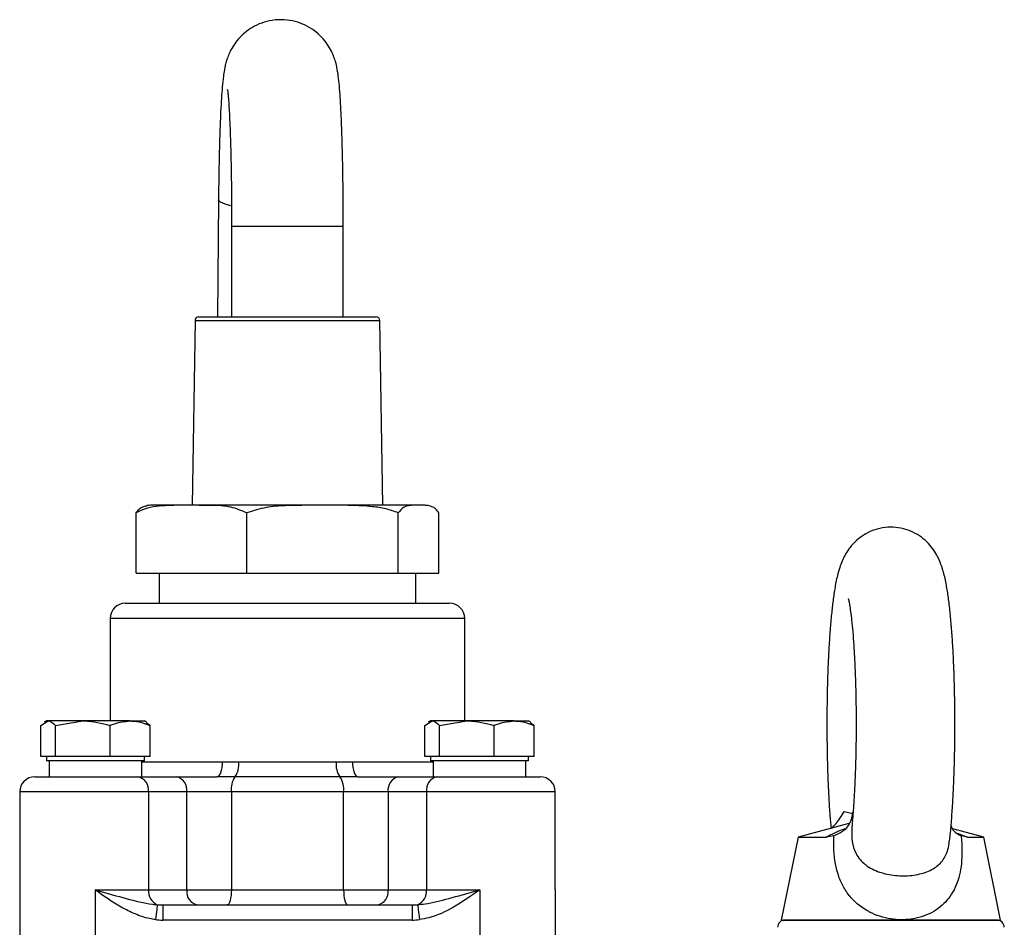
# Model space of a CAD drawing. Extents: x -638 to 3032, y 95 to 7724.
# Drawn here: x 1755 to 1886, y 6593 to 6713 of the extents above; entities that cross this region are included whole.
import ezdxf

# ---------------------------------------------------------------- set-up
doc = ezdxf.new("R2010")
doc.units = 0
doc.header["$LTSCALE"] = 10
doc.header["$MEASUREMENT"] = 0
doc.linetypes.add('PLNÁ', pattern=[0])
doc.layers.add('1', color=7, linetype='PLNÁ')

msp = doc.modelspace()

# ---------------------------------------------------------------- linework, layer by layer
at = {"layer": '1'}
for p, q in [((1781.346, 6689.53), (1781.226, 6674)), ((1783.086, 6686), (1783.086, 6674)), ((1783.086, 6686), (1797.886, 6686)), ((1797.886, 6674), (1797.886, 6686)), ((1778.228, 6673.508), (1777.845, 6649)), ((1778.228, 6673.508), (1799.153, 6673.508)), ((1778.728, 6674), (1798.8, 6674)), ((1798.8, 6674), (1802.243, 6674)), ((1799.153, 6673.508), (1802.743, 6673.508)), ((1803.126, 6649), (1802.743, 6673.508)), ((1808.477, 6649), (1772.494, 6649)), ((1770.409, 6640), (1770.409, 6648)), ((1785.106, 6640), (1785.106, 6648)), ((1805.183, 6640), (1805.183, 6648)), ((1810.562, 6640), (1810.562, 6648)), ((1770.409, 6640), (1785.106, 6640)), ((1773.486, 6640), (1773.486, 6636)), ((1785.106, 6640), (1805.183, 6640)), ((1805.183, 6640), (1810.562, 6640)), ((1807.486, 6636), (1807.486, 6640)), ((1768.986, 6636), (1811.986, 6636)), ((1766.986, 6634), (1766.986, 6620.4)), ((1813.986, 6634), (1766.986, 6634)), ((1813.986, 6620.4), (1813.986, 6634)), ((1757.78, 6619.819), (1758.751, 6620.4)), ((1757.78, 6615.7), (1757.78, 6619.819)), ((1758.53, 6620.4), (1758.241, 6620.233)), ((1758.751, 6620.4), (1758.53, 6620.4)), ((1763.348, 6620.4), (1758.751, 6620.4)), ((1759.723, 6619.819), (1763.348, 6620.4)), ((1759.723, 6615.7), (1759.723, 6619.819)), ((1769.626, 6620.4), (1763.348, 6620.4)), ((1766.972, 6615.7), (1766.972, 6619.819)), ((1769.626, 6620.4), (1771.53, 6620.4)), ((1771.818, 6620.233), (1771.53, 6620.4)), ((1772.28, 6619.819), (1771.759, 6620.131)), ((1772.28, 6615.7), (1772.28, 6619.819)), ((1808.692, 6619.819), (1809.663, 6620.4)), ((1808.692, 6615.7), (1808.692, 6619.819)), ((1809.442, 6620.4), (1809.153, 6620.233)), ((1809.663, 6620.4), (1809.442, 6620.4)), ((1814.259, 6620.4), (1809.663, 6620.4)), ((1810.634, 6619.819), (1814.259, 6620.4)), ((1810.634, 6615.7), (1810.634, 6619.819)), ((1820.538, 6620.4), (1814.259, 6620.4)), ((1817.884, 6615.7), (1817.884, 6619.819)), ((1820.538, 6620.4), (1822.442, 6620.4)), ((1822.73, 6620.233), (1822.442, 6620.4)), ((1823.191, 6619.819), (1822.671, 6620.131)), ((1823.191, 6615.7), (1823.191, 6619.819)), ((1758.751, 6615.7), (1757.78, 6615.7)), ((1758.53, 6615.7), (1758.53, 6615.1)), ((1759.723, 6615.7), (1758.751, 6615.7)), ((1763.348, 6615.7), (1759.723, 6615.7)), ((1766.972, 6615.7), (1763.348, 6615.7)), ((1769.626, 6615.7), (1766.972, 6615.7)), ((1772.28, 6615.7), (1769.626, 6615.7)), ((1771.53, 6615.1), (1771.53, 6615.7)), ((1809.663, 6615.7), (1808.692, 6615.7)), ((1809.442, 6615.7), (1809.442, 6615.1)), ((1810.634, 6615.7), (1809.663, 6615.7)), ((1814.259, 6615.7), (1810.634, 6615.7)), ((1817.884, 6615.7), (1814.259, 6615.7)), ((1820.538, 6615.7), (1817.884, 6615.7)), ((1823.191, 6615.7), (1820.538, 6615.7)), ((1822.442, 6615.1), (1822.442, 6615.7)), ((1771.53, 6615.1), (1758.53, 6615.1)), ((1758.892, 6615.1), (1758.892, 6613)), ((1771.168, 6613), (1771.168, 6615.1)), ((1771.168, 6615), (1781.874, 6615)), ((1781.874, 6615), (1784.009, 6614.969)), ((1784.009, 6614.969), (1796.962, 6614.969)), ((1796.962, 6614.969), (1799.098, 6615)), ((1799.098, 6615), (1809.803, 6615)), ((1822.442, 6615.1), (1809.442, 6615.1)), ((1809.803, 6615.1), (1809.803, 6613)), ((1822.08, 6613), (1822.08, 6615.1)), ((1756.986, 6613), (1770.643, 6613)), ((1770.643, 6613), (1775.734, 6613)), ((1775.734, 6613), (1781.141, 6613)), ((1783.527, 6612.984), (1781.141, 6613)), ((1797.444, 6612.984), (1783.527, 6612.984)), ((1799.831, 6613), (1797.444, 6612.984)), ((1799.831, 6613), (1805.237, 6613)), ((1805.237, 6613), (1810.329, 6613)), ((1810.329, 6613), (1823.986, 6613)), ((1754.986, 6611), (1754.986, 6598)), ((1772.057, 6611), (1754.986, 6611)), ((1772.057, 6611), (1772.057, 6598)), ((1777.148, 6611), (1772.057, 6611)), ((1777.148, 6598), (1777.148, 6611)), ((1783.045, 6611), (1777.148, 6611)), ((1783.045, 6611), (1783.045, 6598)), ((1797.927, 6611), (1783.045, 6611)), ((1803.823, 6611), (1797.927, 6611)), ((1797.927, 6598), (1797.927, 6611)), ((1808.915, 6611), (1803.823, 6611)), ((1803.823, 6611), (1803.823, 6598)), ((1808.915, 6611), (1808.915, 6598)), ((1825.986, 6611), (1808.915, 6611)), ((1825.986, 6598), (1825.986, 6611)), ((1864.267, 6608.38), (1865.423, 6608.119)), ((1864.912, 6606.805), (1858.174, 6605)), ((1862.932, 6605.176), (1861.906, 6605)), ((1882.798, 6605), (1878.676, 6606.104)), ((1879.288, 6605.512), (1880.638, 6605)), ((1880.638, 6605), (1879.799, 6605.176)), ((1858.174, 6605), (1855.936, 6594)), ((1858.174, 6605), (1861.906, 6605)), ((1880.638, 6605), (1882.798, 6605)), ((1885.036, 6594), (1882.798, 6605)), ((1754.986, 6598), (1754.986, 6589)), ((1764.986, 6598), (1772.057, 6598)), ((1764.986, 6598), (1764.986, 6589)), ((1772.057, 6598), (1777.148, 6598)), ((1777.148, 6598), (1783.045, 6598)), ((1783.045, 6598), (1797.927, 6598)), ((1797.927, 6598), (1803.823, 6598)), ((1803.823, 6598), (1808.915, 6598)), ((1808.915, 6598), (1815.986, 6598)), ((1815.986, 6598), (1815.986, 6589)), ((1825.986, 6598), (1825.986, 6589)), ((1773.956, 6596), (1807.015, 6596)), ((1807.015, 6594), (1773.956, 6594)), ((1855.936, 6594), (1885.036, 6594))]:
    msp.add_line(p, q, dxfattribs=at)
for points in [[(1782.984, 6688.711), (1782.223, 6688.915), (1781.609, 6689.187), (1781.352, 6689.473), (1781.346, 6689.53)], [(1781.141, 6613), (1781.284, 6613.038), (1781.421, 6613.152), (1781.548, 6613.337), (1781.659, 6613.586), (1781.75, 6613.889), (1781.818, 6614.235), (1781.86, 6614.61), (1781.874, 6615)], [(1799.098, 6615), (1799.112, 6614.61), (1799.154, 6614.235), (1799.221, 6613.889), (1799.312, 6613.586), (1799.424, 6613.337), (1799.55, 6613.152), (1799.688, 6613.038), (1799.831, 6613)], [(1783.045, 6598), (1783.034, 6597.61), (1783.003, 6597.235), (1782.952, 6596.889), (1782.883, 6596.586), (1782.8, 6596.337), (1782.704, 6596.152), (1782.601, 6596.038), (1782.493, 6596)], [(1797.927, 6598), (1797.937, 6597.61), (1797.969, 6597.235), (1798.02, 6596.889), (1798.088, 6596.586), (1798.172, 6596.337), (1798.267, 6596.152), (1798.37, 6596.038), (1798.478, 6596)], [(1773.228, 6596.03), (1773.219, 6595.954), (1773.202, 6595.816), (1773.178, 6595.621), (1773.148, 6595.375), (1773.112, 6595.086), (1773.072, 6594.763), (1773.03, 6594.417), (1772.986, 6594.059)], [(1773.956, 6596), (1773.956, 6595.962), (1773.956, 6595.848), (1773.956, 6595.663), (1773.956, 6595.414), (1773.956, 6595.111), (1773.956, 6594.765), (1773.956, 6594.39), (1773.956, 6594)], [(1807.015, 6596), (1807.015, 6595.962), (1807.015, 6595.848), (1807.015, 6595.663), (1807.015, 6595.414), (1807.015, 6595.111), (1807.015, 6594.765), (1807.015, 6594.39), (1807.015, 6594)], [(1807.743, 6596.03), (1807.752, 6595.954), (1807.769, 6595.816), (1807.793, 6595.621), (1807.824, 6595.375), (1807.859, 6595.086), (1807.899, 6594.763), (1807.942, 6594.417), (1807.986, 6594.059)]]:
    msp.add_lwpolyline(points, dxfattribs=at)
for centre, radius, start, end in [((1778.728, 6673.5), 0.5, 90, 179.10483), ((1802.243, 6673.5), 0.5, 0.89517, 90), ((1772.494, 6644.6), 4.4, 90, 98.44525), ((1808.477, 6644.6), 4.4, 81.54967, 90), ((1768.986, 6634), 2, 90, 180), ((1811.986, 6634), 2, 0, 90), ((1781.271, 6614.583), 2.765, 324.66917, 8.00915), ((1799.7, 6614.583), 2.765, 171.99085, 215.33083), ((1756.986, 6611), 2, 90, 180), ((1770.289, 6611.25), 1.785, 351.95144, 78.57724), ((1775.381, 6611.25), 1.785, 351.95144, 78.57724), ((1785.783, 6611.385), 2.765, 144.66764, 188.01029), ((1795.189, 6611.385), 2.765, 351.98971, 35.33236), ((1805.591, 6611.25), 1.785, 101.42276, 188.04856), ((1810.682, 6611.25), 1.785, 101.42276, 188.04856), ((1823.986, 6611), 2, 0, 90), ((1773.974, 6597.807), 1.927, 174.24274, 247.2295), ((1778.916, 6597.75), 1.785, 171.9503, 258.57913), ((1802.055, 6597.75), 1.785, 281.42087, 8.0497), ((1806.997, 6597.807), 1.927, 292.7705, 5.75726), ((1856.451, 6593), 1, 90, 178), ((1884.52, 6593), 1, 2, 90)]:
    msp.add_arc(centre, radius, start, end, dxfattribs=at)
for centre, major_axis, ratio, start_param, end_param in [((1773.956, 6598), (4.243, 0), 0.4714045, 4.539963, 4.712389), ((1807.015, 6598), (4.243, 0), 0.4714045, 4.712389, 4.884815), ((1773.956, 6598), (-5.657, 0), 0.7071068, 1.3983703, 1.5707963), ((1807.015, 6598), (-5.657, 0), 0.7071068, 1.5707963, 1.7432223)]:
    msp.add_ellipse(centre, major_axis=major_axis, ratio=ratio, start_param=start_param, end_param=end_param, dxfattribs=at)
for points, knots in [([(1797.886, 6686), (1797.885, 6686.447), (1797.884, 6687.745), (1797.872, 6689.884), (1797.843, 6692.367), (1797.801, 6694.757), (1797.746, 6697.02), (1797.679, 6699.127), (1797.599, 6701.052), (1797.506, 6702.781), (1797.398, 6704.316), (1797.271, 6705.626), (1797.134, 6706.614), (1796.954, 6707.475), (1796.74, 6708.217), (1796.425, 6709.024), (1795.937, 6709.936), (1795.236, 6710.884), (1794.304, 6711.784), (1793.162, 6712.547), (1791.854, 6713.102), (1790.389, 6713.411), (1788.872, 6713.417), (1787.414, 6713.116), (1786.142, 6712.587), (1785.064, 6711.894), (1784.182, 6711.095), (1783.492, 6710.246), (1782.984, 6709.409), (1782.631, 6708.632), (1782.393, 6707.94), (1782.227, 6707.305), (1782.094, 6706.638), (1781.961, 6705.737), (1781.841, 6704.57), (1781.725, 6702.996), (1781.628, 6701.251), (1781.544, 6699.273), (1781.475, 6697.142), (1781.419, 6694.867), (1781.377, 6692.513), (1781.355, 6690.711), (1781.347, 6689.723), (1781.346, 6689.53)], [0, 0, 0, 0, 1.0539108, 3.0603989, 5.0689234, 7.0803003, 9.0967328, 11.1216021, 13.1603938, 15.2234798, 17.3332202, 19.5500813, 21.652289, 22.7809737, 23.619212, 24.4551957, 25.33187, 26.3063367, 27.3496037, 28.4421783, 29.5675492, 30.7103723, 31.9754945, 33.1408021, 34.2223199, 35.2353617, 36.186322, 37.0760236, 37.9008744, 38.6660462, 39.4190285, 40.2402152, 41.2431994, 42.6693317, 45.0932967, 47.1731705, 49.375064, 51.4718964, 53.5249841, 55.5566184, 57.5764222, 59.4810799, 59.9433234, 59.9433234, 59.9433234, 59.9433234]), ([(1782.535, 6704.115), (1782.534, 6704.119), (1782.528, 6704.152), (1782.554, 6703.992), (1782.595, 6703.62), (1782.659, 6702.92), (1782.73, 6701.905), (1782.804, 6700.568), (1782.875, 6698.944), (1782.939, 6697.071), (1782.993, 6694.993), (1783.036, 6692.752), (1783.066, 6690.39), (1783.083, 6688.122), (1783.085, 6686.65), (1783.086, 6686)], [0, 0, 0, 0, 0.1072898, 1.011626, 2.1259284, 3.4470668, 4.9330369, 6.528663, 8.1895762, 9.8879841, 11.6080857, 13.3410538, 15.0818057, 16.8271673, 18.2053273, 18.2053273, 18.2053273, 18.2053273]), ([(1785.106, 6648), (1784.406, 6648.29), (1782.867, 6648.927), (1780.375, 6648.994), (1777.598, 6648.997), (1775.159, 6649.017), (1773.082, 6648.87), (1771.649, 6648.601), (1770.782, 6648.181), (1770.409, 6648)], [0, 0, 0, 0, 2.2110885, 4.8591652, 7.5230054, 10.6780698, 12.2681385, 13.8548843, 15.0508041, 15.0508041, 15.0508041, 15.0508041]), ([(1770.409, 6648), (1770.558, 6648.194), (1770.858, 6648.587), (1771.345, 6648.853), (1771.678, 6648.904), (1771.851, 6648.931)], [0, 0, 0, 0, 0.5770743, 1.1676845, 1.8052545, 1.8052545, 1.8052545, 1.8052545]), ([(1805.183, 6648), (1804.629, 6648.195), (1803.507, 6648.589), (1801.378, 6648.887), (1798.867, 6649.013), (1795.025, 6648.988), (1791.291, 6649.028), (1787.617, 6648.797), (1785.949, 6648.268), (1785.106, 6648)], [0, 0, 0, 0, 1.7564972, 3.554193, 6.4349424, 9.3190181, 15.1042023, 17.6896603, 20.3319672, 20.3319672, 20.3319672, 20.3319672]), ([(1810.562, 6648), (1810.414, 6648.195), (1810.113, 6648.589), (1809.543, 6648.887), (1808.87, 6649.013), (1807.84, 6648.988), (1806.84, 6649.028), (1805.855, 6648.797), (1805.408, 6648.268), (1805.183, 6648)], [0, 0, 0, 0, 0.5316752, 1.0758209, 1.9477967, 2.8207784, 4.5719003, 5.3544941, 6.1542952, 6.1542952, 6.1542952, 6.1542952]), ([(1878.259, 6604.494), (1878.274, 6604.612), (1878.367, 6605.349), (1878.502, 6606.893), (1878.665, 6609.108), (1878.791, 6611.455), (1878.885, 6613.897), (1878.946, 6616.416), (1878.975, 6618.98), (1878.972, 6621.556), (1878.936, 6624.107), (1878.868, 6626.601), (1878.769, 6629.003), (1878.639, 6631.284), (1878.478, 6633.421), (1878.285, 6635.398), (1878.053, 6637.219), (1877.759, 6638.942), (1877.417, 6640.374), (1876.974, 6641.612), (1876.472, 6642.611), (1875.863, 6643.51), (1875.045, 6644.386), (1874.016, 6645.154), (1872.806, 6645.737), (1871.471, 6646.075), (1870.067, 6646.136), (1868.698, 6645.907), (1867.455, 6645.426), (1866.407, 6644.775), (1865.554, 6644.015), (1864.884, 6643.202), (1864.374, 6642.38), (1863.981, 6641.551), (1863.653, 6640.649), (1863.328, 6639.468), (1863.042, 6638.012), (1862.786, 6636.231), (1862.576, 6634.333), (1862.399, 6632.249), (1862.253, 6629.975), (1862.139, 6627.59), (1862.058, 6625.113), (1862.01, 6622.573), (1861.994, 6620), (1862.01, 6617.43), (1862.058, 6614.897), (1862.138, 6612.435), (1862.25, 6610.082), (1862.384, 6607.948), (1862.494, 6606.699), (1862.545, 6606.119)], [0, 0, 0, 0, 0.4444263, 2.7754935, 5.0157401, 7.211137, 9.3824084, 11.5400189, 13.6902279, 15.8372874, 17.9846133, 20.1346711, 22.2912642, 24.459525, 26.6472164, 28.8676872, 31.1473167, 33.5484239, 36.273976, 38.0329781, 39.1794207, 40.3079244, 41.4405488, 42.5988098, 43.7810687, 44.97705, 46.1804565, 47.4214888, 48.576195, 49.668129, 50.715409, 51.737161, 52.7708555, 53.8730088, 55.1585279, 56.8478391, 59.5038681, 61.7976, 63.9709404, 66.2558165, 68.4746305, 70.6587792, 72.823721, 74.9778023, 77.1263135, 79.2731285, 81.4211176, 83.573236, 85.7337355, 87.9085357, 89.7923424, 89.7923424, 89.7923424, 89.7923424]), ([(1864.825, 6636.661), (1864.826, 6636.659), (1864.828, 6636.654), (1864.9, 6636.363), (1865.006, 6635.805), (1865.141, 6634.923), (1865.286, 6633.728), (1865.43, 6632.23), (1865.563, 6630.469), (1865.678, 6628.485), (1865.77, 6626.327), (1865.834, 6624.04), (1865.87, 6621.671), (1865.876, 6619.266), (1865.852, 6616.872), (1865.798, 6614.536), (1865.715, 6612.299), (1865.606, 6610.217), (1865.489, 6608.475), (1865.401, 6607.539), (1865.365, 6607.152)], [0, 0, 0, 0, 0.6678807, 1.783312, 3.0849568, 4.5611271, 6.1770034, 7.8917357, 9.6712355, 11.4917084, 13.337872, 15.1999771, 17.0716637, 18.9484795, 20.8269511, 22.7031331, 24.5734555, 26.4336051, 28.2774652, 29.580499, 29.580499, 29.580499, 29.580499]), ([(1758.751, 6620.4), (1758.774, 6620.399), (1759.102, 6620.391), (1759.424, 6620.095), (1759.723, 6619.819)], [0, 0, 0, 0, 0.0838867, 1.1947116, 1.1947116, 1.1947116, 1.1947116]), ([(1763.348, 6620.4), (1763.433, 6620.399), (1764.658, 6620.391), (1765.857, 6620.095), (1766.972, 6619.819)], [0, 0, 0, 0, 0.2594089, 3.6944974, 3.6944974, 3.6944974, 3.6944974]), ([(1766.972, 6619.819), (1767.166, 6619.896), (1768.03, 6620.238), (1768.929, 6620.329), (1769.626, 6620.4)], [0, 0, 0, 0, 0.6133251, 2.74157, 2.74157, 2.74157, 2.74157]), ([(1769.626, 6620.4), (1769.843, 6620.393), (1770.741, 6620.364), (1771.616, 6620.054), (1772.28, 6619.819)], [0, 0, 0, 0, 0.6645555, 2.7477857, 2.7477857, 2.7477857, 2.7477857]), ([(1809.663, 6620.4), (1809.686, 6620.399), (1810.014, 6620.391), (1810.335, 6620.095), (1810.634, 6619.819)], [0, 0, 0, 0, 0.0838862, 1.1947146, 1.1947146, 1.1947146, 1.1947146]), ([(1814.259, 6620.4), (1814.345, 6620.399), (1815.569, 6620.391), (1816.769, 6620.095), (1817.884, 6619.819)], [0, 0, 0, 0, 0.2594086, 3.6944977, 3.6944977, 3.6944977, 3.6944977]), ([(1817.884, 6619.819), (1818.077, 6619.896), (1818.942, 6620.238), (1819.84, 6620.329), (1820.538, 6620.4)], [0, 0, 0, 0, 0.6133246, 2.7415691, 2.7415691, 2.7415691, 2.7415691]), ([(1820.538, 6620.4), (1820.755, 6620.393), (1821.653, 6620.364), (1822.528, 6620.054), (1823.191, 6619.819)], [0, 0, 0, 0, 0.6645545, 2.747785, 2.747785, 2.747785, 2.747785]), ([(1862.615, 6606.19), (1862.82, 6606.383), (1863.458, 6606.983), (1863.94, 6607.815), (1864.267, 6608.38)], [0, 0, 0, 0, 0.8910937, 2.7713254, 2.7713254, 2.7713254, 2.7713254]), ([(1862.932, 6605.176), (1863.405, 6605.397), (1864.455, 6605.887), (1865.258, 6607.036), (1865.402, 6607.927), (1865.46, 6608.284)], [0, 0, 0, 0, 1.434349, 3.1801292, 4.3467962, 4.3467962, 4.3467962, 4.3467962]), ([(1865.376, 6607.152), (1865.315, 6606.382), (1865.21, 6605.058), (1865.516, 6603.579), (1866.057, 6602.375), (1866.6, 6601.74), (1867.642, 6600.929), (1868.915, 6600.289), (1871.063, 6599.84), (1872.922, 6599.847), (1874.636, 6600.141), (1876.109, 6600.699), (1877.367, 6601.769), (1878.064, 6603.081), (1878.184, 6604.1), (1878.231, 6604.499)], [0, 0, 0, 0, 2.1879248, 3.7621107, 4.256997, 6.2074155, 6.3412584, 8.4223394, 10.4904783, 12.556199, 13.6214124, 15.6579982, 17.5082535, 19.2963438, 20.4436769, 20.4436769, 20.4436769, 20.4436769]), ([(1878.46, 6606.512), (1878.559, 6606.262), (1878.791, 6605.677), (1879.432, 6605.358), (1879.799, 6605.176)], [0, 0, 0, 0, 0.8630279, 2.0237907, 2.0237907, 2.0237907, 2.0237907]), ([(1861.906, 6605), (1862.308, 6605.218), (1863.002, 6605.593), (1864.007, 6605.982), (1864.43, 6606.146)], [0, 0, 0, 0, 1.6089794, 2.777383, 2.777383, 2.777383, 2.777383]), ([(1879.799, 6605.176), (1879.805, 6605.117), (1879.842, 6604.714), (1879.947, 6603.193), (1879.862, 6600.74), (1879.017, 6597.982), (1877.401, 6595.829), (1875.38, 6594.626), (1873.134, 6594.036), (1871.592, 6593.997), (1869.613, 6594.264), (1868.507, 6594.623), (1866.709, 6595.556), (1865.425, 6596.564), (1864.212, 6598.269), (1863.279, 6600.299), (1862.888, 6602.606), (1862.895, 6604.459), (1862.929, 6605.117), (1862.932, 6605.176)], [0, 0, 0, 0, 0.1700649, 1.1718663, 4.4346966, 7.4419822, 10.305253, 13.2207088, 14.6897178, 17.162021, 17.5065994, 20.3542621, 20.3818597, 23.4660716, 25.1707405, 26.8767589, 30.3788815, 32.1207253, 32.2907897, 32.2907897, 32.2907897, 32.2907897]), ([(1772.986, 6594.059), (1772.722, 6594.1), (1771.793, 6594.242), (1770.251, 6594.766), (1767.811, 6595.999), (1766.124, 6597.197), (1764.991, 6597.997), (1764.986, 6598)], [0, 0, 0, 0, 0.8007274, 2.8269943, 4.8592839, 9.0132845, 9.0312148, 9.0312148, 9.0312148, 9.0312148]), ([(1764.986, 6598), (1764.992, 6597.998), (1765.029, 6597.988), (1765.189, 6597.942), (1766.566, 6597.553), (1769.104, 6596.843), (1771.646, 6596.189), (1773.022, 6596.05), (1773.228, 6596.03)], [0, 0, 0, 0, 0.0197254, 0.1108629, 0.4889957, 4.209976, 7.8508678, 8.492894, 8.492894, 8.492894, 8.492894]), ([(1807.743, 6596.03), (1808.07, 6596.066), (1809.445, 6596.218), (1811.989, 6596.878), (1814.405, 6597.553), (1815.782, 6597.942), (1815.943, 6597.988), (1815.979, 6597.998), (1815.986, 6598)], [0, 0, 0, 0, 1.0180702, 4.2828503, 8.0028483, 8.3808813, 8.4719947, 8.4917149, 8.4917149, 8.4917149, 8.4917149]), ([(1815.986, 6598), (1815.981, 6597.997), (1814.848, 6597.197), (1812.739, 6595.715), (1809.99, 6594.402), (1808.398, 6594.13), (1807.986, 6594.059)], [0, 0, 0, 0, 0.0179813, 4.1837726, 7.7918486, 9.0501546, 9.0501546, 9.0501546, 9.0501546]), ([(1870.486, 6594), (1869.63, 6594), (1867.867, 6594), (1865.251, 6594), (1862.736, 6594), (1860.492, 6594), (1858.666, 6594), (1857.372, 6594), (1856.591, 6594), (1856.497, 6594), (1856.451, 6594)], [0, 0, 0, 0, 1.6352218, 3.3683933, 5.173619, 7.0171554, 8.8606894, 10.6659151, 12.3990887, 14.0343105, 14.0343105, 14.0343105, 14.0343105]), ([(1884.52, 6594), (1884.474, 6594), (1884.381, 6594), (1883.6, 6594), (1882.305, 6594), (1880.48, 6594), (1878.236, 6594), (1875.721, 6594), (1873.105, 6594), (1871.342, 6594), (1870.486, 6594)], [0, 0, 0, 0, 1.6352244, 3.3683942, 5.1736194, 7.0171554, 8.8606891, 10.6659142, 12.3990861, 14.0343105, 14.0343105, 14.0343105, 14.0343105])]:
    msp.add_open_spline(points, degree=3, knots=knots, dxfattribs=at)

doc.saveas('drawing.dxf')
